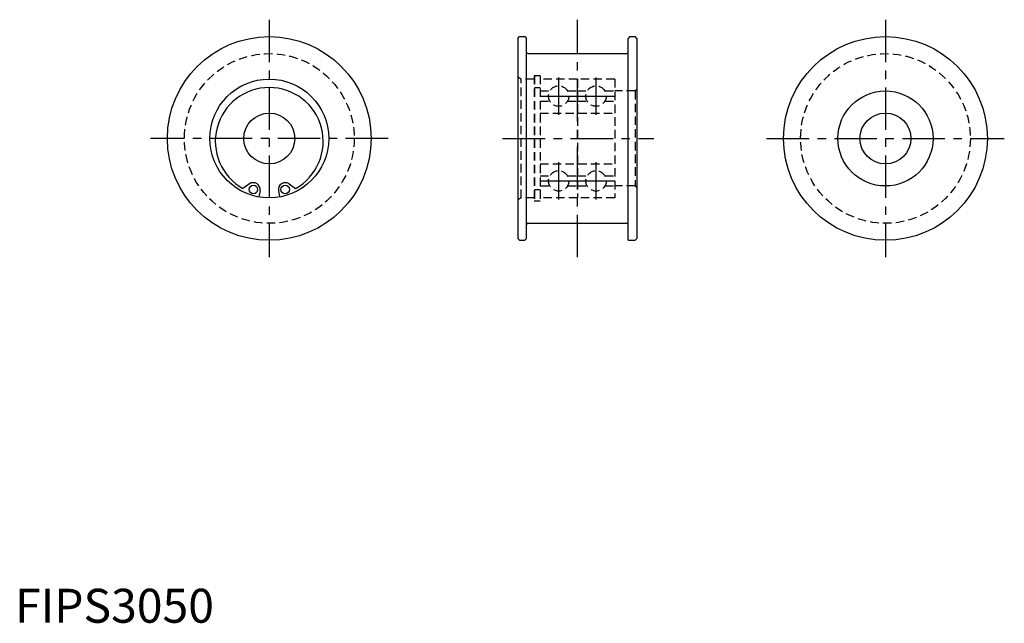
# Model space of a CAD drawing. Extents: x 1 to 291, y 0 to 178.
import ezdxf

# ---------------------------------------------------------------- set-up
doc = ezdxf.new("R2010")
doc.units = 0
doc.header["$LTSCALE"] = 10
doc.linetypes.add('CENTER', pattern=[2, 1.25, -0.25, 0.25, -0.25])
doc.linetypes.add('HIDDEN', pattern=[0.375, 0.25, -0.125])
doc.layers.get('0').update_dxf_attribs({"linetype": 'CONTINUOUS'})
doc.layers.add('1', color=1, linetype='CENTER')
doc.layers.add('2', color=2, linetype='HIDDEN')
doc.styles.add('STANDARD1', font='txt')

msp = doc.modelspace()

# ---------------------------------------------------------------- linework, layer by layer
for p, q in [((148.1, 172.17), (148.6, 172.67)), ((148.1, 172.17), (148.1, 113.17)), ((148.6, 172.67), (150.1, 172.67)), ((150.1, 172.67), (150.6, 172.17)), ((150.6, 113.17), (150.6, 172.17)), ((181.1, 172.67), (180.6, 172.17)), ((180.6, 112.67), (180.6, 172.17)), ((181.1, 172.67), (182.6, 172.67)), ((183.1, 172.17), (182.6, 172.67)), ((183.1, 172.17), (183.1, 113.17)), ((151, 167.67), (180.2, 167.67)), ((69.04, 129.29), (67.12, 127.94)), ((80.7, 129.29), (82.62, 127.94)), ((72.16, 127.3), (71.83, 125.44)), ((77.58, 127.3), (77.91, 125.44)), ((151, 117.67), (180.2, 117.67)), ((148.1, 113.17), (148.6, 112.67)), ((150.6, 113.17), (150.1, 112.67)), ((183.1, 113.17), (182.6, 112.67)), ((148.6, 112.67), (150.1, 112.67)), ((180.6, 112.67), (182.6, 112.67))]:
    msp.add_line(p, q)
for centre, radius in [((74.87, 142.67), 30), ((256.33, 142.67), 30), ((74.87, 142.67), 17.5), ((256.33, 142.67), 14), ((74.87, 142.67), 7.5), ((256.33, 142.67), 7.5), ((70.19, 127.65), 1.25), ((79.55, 127.65), 1.25)]:
    msp.add_circle(centre, radius)
for centre, radius, start, end in [((151, 168.07), 0.4, 180, 270), ((180.2, 168.07), 0.4, 270, 0), ((74.87, 141.8), 15.88, 299.2284, 240.7716), ((70.19, 127.65), 2, 350, 125.0001), ((79.55, 127.65), 2, 54.9999, 190), ((151, 117.27), 0.4, 90, 180), ((180.2, 117.27), 0.4, 0, 90)]:
    msp.add_arc(centre, radius, start, end)
at = {"layer": '1'}
for p, q in [((74.87, 177.67), (74.87, 107.67)), ((165.6, 107.67), (165.6, 177.67)), ((256.33, 177.67), (256.33, 107.67)), ((160.1, 149.67), (160.1, 160.67)), ((171.1, 149.67), (171.1, 160.67)), ((154.6, 155.17), (165.6, 155.17)), ((165.6, 155.17), (176.6, 155.17)), ((109.87, 142.67), (39.87, 142.67)), ((143.6, 142.67), (188.1, 142.67)), ((221.33, 142.67), (291.33, 142.67)), ((160.1, 124.67), (160.1, 135.67)), ((171.1, 124.67), (171.1, 135.67)), ((154.6, 130.17), (165.6, 130.17)), ((165.6, 130.17), (176.6, 130.17))]:
    msp.add_line(p, q, dxfattribs=at)
at = {"layer": '2'}
for p, q in [((149.1, 160.17), (148.1, 160.75)), ((149.1, 125.17), (149.1, 160.17)), ((152.85, 160.17), (149.1, 160.17)), ((152.85, 161.17), (152.85, 124.17)), ((154.6, 161.17), (152.85, 161.17)), ((153, 161.17), (153, 124.17)), ((154.6, 161.17), (154.6, 124.17)), ((165.6, 160.17), (154.6, 160.17)), ((165.6, 160.17), (165.6, 125.17)), ((176.6, 160.17), (165.6, 160.17)), ((176.6, 160.17), (176.6, 125.17)), ((153, 157.67), (154.6, 157.67)), ((154.6, 156.67), (157.5, 156.67)), ((162.7, 156.67), (165.6, 156.67)), ((165.6, 156.67), (168.5, 156.67)), ((173.7, 156.67), (176.6, 156.67)), ((182.6, 156.67), (176.6, 156.67)), ((183.1, 157.17), (182.6, 156.67)), ((182.6, 156.67), (182.6, 128.67)), ((154.6, 153.67), (157.5, 153.67)), ((162.7, 153.67), (165.6, 153.67)), ((165.6, 153.67), (168.5, 153.67)), ((173.7, 153.67), (176.6, 153.67)), ((154.6, 150.17), (176.6, 150.17)), ((154.6, 135.17), (176.6, 135.17)), ((154.6, 131.67), (157.5, 131.67)), ((162.7, 131.67), (165.6, 131.67)), ((165.6, 131.67), (168.5, 131.67)), ((173.7, 131.67), (176.6, 131.67)), ((153, 127.67), (154.6, 127.67)), ((154.6, 128.67), (157.5, 128.67)), ((162.7, 128.67), (165.6, 128.67)), ((165.6, 128.67), (168.5, 128.67)), ((173.7, 128.67), (176.6, 128.67)), ((182.6, 128.67), (176.6, 128.67)), ((182.6, 128.67), (183.1, 128.17)), ((149.1, 125.17), (148.1, 124.59)), ((152.85, 125.17), (149.1, 125.17)), ((165.6, 125.17), (154.6, 125.17)), ((176.6, 125.17), (165.6, 125.17)), ((154.6, 124.17), (152.85, 124.17))]:
    msp.add_line(p, q, dxfattribs=at)
for centre, radius in [((74.87, 142.67), 25), ((256.33, 142.67), 25), ((160.1, 155.17), 3), ((171.1, 155.17), 3), ((160.1, 130.17), 3), ((171.1, 130.17), 3)]:
    msp.add_circle(centre, radius, dxfattribs=at)

# ---------------------------------------------------------------- texts
at = {"color": 3, "style": 'STANDARD1'}
msp.add_text('FIPS3050', height=10, dxfattribs=at).set_placement((0, 0))

doc.saveas('drawing.dxf')
